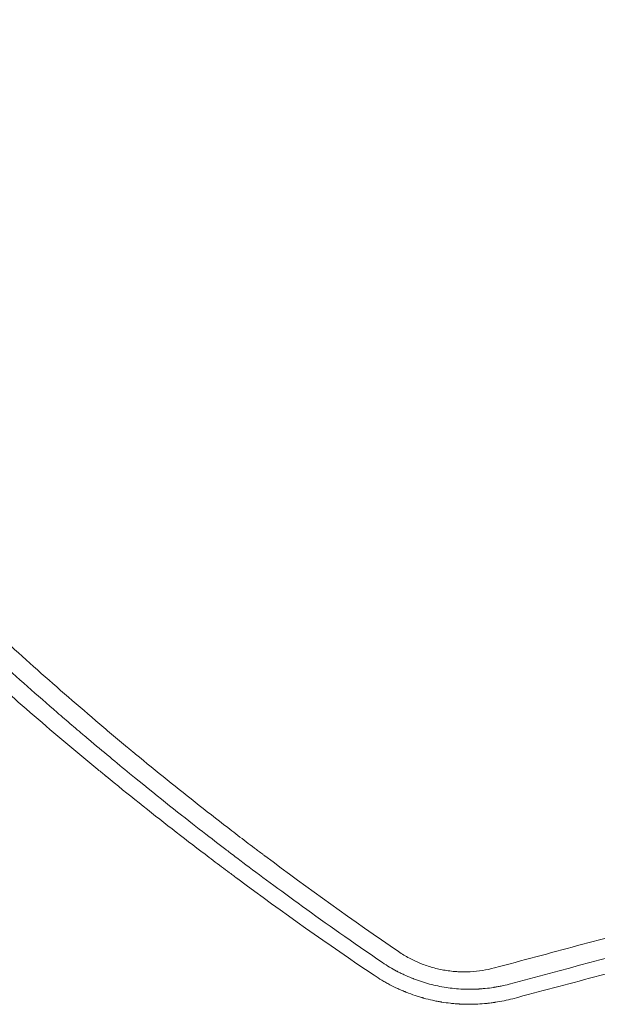
# Model space of a CAD drawing. Units: millimetres. Extents: x -10931 to 12021, y -8662 to 10971.
# Drawn here: x -841 to -671, y -1140 to -851 of the extents above; entities that cross this region are included whole.
import ezdxf

# ---------------------------------------------------------------- set-up
doc = ezdxf.new("R2010")
doc.units = ezdxf.units.MM
doc.header["$LTSCALE"] = 20
doc.layers.add('2d', color=230, linetype='Continuous')

msp = doc.modelspace()

# ---------------------------------------------------------------- linework, layer by layer
at = {"layer": '2d', "lineweight": 0}
for points, knots in [([(-1003.34, -850.61), (-998.76, -857.29), (-994.09, -863.95), (-986.93, -873.92), (-983.31, -878.89), (-979.02, -884.68), (-976.85, -887.57), (-975.77, -889.01), (-975.22, -889.73), (-974.95, -890.09), (-974.83, -890.25), (-974.76, -890.35), (-974.72, -890.4), (-969.79, -896.92), (-964.81, -903.35), (-957.21, -912.95), (-953.37, -917.73), (-948.83, -923.29), (-946.54, -926.06), (-945.4, -927.45), (-944.82, -928.14), (-944.53, -928.48), (-944.41, -928.63), (-944.33, -928.73), (-944.29, -928.78), (-939.09, -935.02), (-933.84, -941.19), (-925.81, -950.41), (-921.75, -955), (-916.96, -960.34), (-914.54, -963.01), (-913.33, -964.34), (-912.72, -965.01), (-912.42, -965.34), (-912.29, -965.48), (-912.2, -965.58), (-912.16, -965.62), (-906.67, -971.62), (-901.14, -977.53), (-892.71, -986.34), (-888.46, -990.72), (-883.44, -995.81), (-880.91, -998.35), (-879.65, -999.61), (-879.01, -1000.25), (-878.7, -1000.56), (-878.56, -1000.7), (-878.47, -1000.79), (-878.42, -1000.84), (-872.7, -1006.53), (-866.93, -1012.16), (-858.11, -1020.54), (-853.67, -1024.72), (-848.42, -1029.57), (-845.77, -1031.99), (-844.45, -1033.19), (-843.79, -1033.8), (-843.45, -1034.1), (-843.31, -1034.23), (-843.22, -1034.31), (-843.17, -1034.36), (-837.19, -1039.78), (-831.18, -1045.11), (-822.03, -1053.04), (-817.42, -1056.98), (-811.98, -1061.55), (-809.25, -1063.83), (-807.88, -1064.97), (-807.2, -1065.54), (-806.85, -1065.82), (-806.7, -1065.94), (-806.61, -1066.02), (-806.56, -1066.06), (-800.38, -1071.17), (-794.16, -1076.19), (-784.67, -1083.67), (-779.89, -1087.39), (-774.25, -1091.71), (-771.41, -1093.86), (-769.99, -1094.93), (-769.28, -1095.47), (-768.92, -1095.73), (-768.77, -1095.85), (-768.67, -1095.93), (-768.61, -1095.96), (-755.81, -1105.58), (-742.72, -1114.95), (-729.3, -1124.1)], [0, 0, 0, 0, 0.0625, 0.0625, 0.09375, 0.109375, 0.117188, 0.121094, 0.123047, 0.124023, 0.124512, 0.124512, 0.125, 0.125, 0.1875, 0.1875, 0.21875, 0.234375, 0.242188, 0.246094, 0.248047, 0.249023, 0.249512, 0.249512, 0.25, 0.25, 0.3125, 0.3125, 0.34375, 0.359375, 0.367188, 0.371094, 0.373047, 0.374023, 0.374512, 0.374512, 0.375, 0.375, 0.4375, 0.4375, 0.46875, 0.484375, 0.492188, 0.496094, 0.498047, 0.499023, 0.499512, 0.499512, 0.5, 0.5, 0.5625, 0.5625, 0.59375, 0.609375, 0.617188, 0.621094, 0.623047, 0.624023, 0.624512, 0.624512, 0.625, 0.625, 0.6875, 0.6875, 0.71875, 0.734375, 0.742188, 0.746094, 0.748047, 0.749023, 0.749512, 0.749512, 0.75, 0.75, 0.8125, 0.8125, 0.84375, 0.859375, 0.867188, 0.871094, 0.873047, 0.874023, 0.874512, 0.874512, 0.875, 0.875, 1, 1, 1, 1]), ([(-1014.58, -856.51), (-1009.72, -863.53), (-1004.87, -870.36), (-997.63, -880.32), (-995.21, -883.59), (-991.6, -888.44), (-989.8, -890.85), (-987.7, -893.62), (-986.65, -895), (-986.13, -895.69), (-985.86, -896.04), (-985.73, -896.21), (-985.68, -896.28), (-985.64, -896.33), (-985.62, -896.35), (-980.61, -902.92), (-973.03, -912.62), (-964.01, -923.74), (-959.46, -929.26), (-957.17, -932.01), (-956.03, -933.38), (-955.45, -934.06), (-955.17, -934.4), (-955.02, -934.57), (-954.96, -934.65), (-954.92, -934.7), (-954.9, -934.72), (-949.44, -941.22), (-944.02, -947.52), (-935.9, -956.74), (-933.2, -959.77), (-929.15, -964.25), (-927.13, -966.48), (-924.77, -969.05), (-923.6, -970.33), (-923.01, -970.97), (-922.72, -971.29), (-922.57, -971.45), (-922.51, -971.52), (-922.46, -971.56), (-922.44, -971.59), (-916.83, -977.67), (-911.18, -983.65), (-902.64, -992.48), (-898.34, -996.87), (-893.3, -1001.94), (-890.77, -1004.46), (-889.5, -1005.71), (-888.87, -1006.34), (-888.55, -1006.65), (-888.41, -1006.79), (-888.32, -1006.88), (-888.28, -1006.92), (-882.24, -1012.88), (-876.26, -1018.64), (-867.32, -1027.06), (-862.85, -1031.21), (-857.65, -1035.97), (-855.05, -1038.32), (-853.75, -1039.49), (-853.11, -1040.08), (-852.78, -1040.37), (-852.64, -1040.49), (-852.55, -1040.58), (-852.5, -1040.62), (-846.34, -1046.16), (-837.08, -1054.28), (-826.17, -1063.52), (-820.68, -1068.09), (-817.93, -1070.36), (-816.55, -1071.49), (-815.86, -1072.06), (-815.52, -1072.34), (-815.37, -1072.46), (-815.27, -1072.54), (-815.22, -1072.58), (-808.7, -1077.92), (-802.23, -1083.07), (-792.56, -1090.61), (-787.73, -1094.33), (-782.11, -1098.58), (-779.3, -1100.68), (-777.89, -1101.73), (-777.19, -1102.25), (-776.84, -1102.51), (-776.69, -1102.62), (-776.59, -1102.69), (-776.54, -1102.73), (-763.31, -1112.55), (-749.97, -1121.98), (-736.48, -1131.05)], [0, 0, 0, 0, 0.0625, 0.0625, 0.09375, 0.09375, 0.109375, 0.117187, 0.121094, 0.123047, 0.124023, 0.124512, 0.124756, 0.124756, 0.125, 0.125, 0.1875, 0.21875, 0.234375, 0.242187, 0.246094, 0.248047, 0.249023, 0.249512, 0.249756, 0.249756, 0.25, 0.25, 0.3125, 0.3125, 0.34375, 0.34375, 0.359375, 0.367187, 0.371094, 0.373047, 0.374023, 0.374512, 0.374756, 0.374756, 0.375, 0.375, 0.4375, 0.4375, 0.46875, 0.484375, 0.492187, 0.496094, 0.498047, 0.499023, 0.499512, 0.499512, 0.5, 0.5, 0.5625, 0.5625, 0.59375, 0.609375, 0.617187, 0.621094, 0.623047, 0.624023, 0.624512, 0.624512, 0.625, 0.625, 0.6875, 0.71875, 0.734375, 0.742187, 0.746094, 0.748047, 0.749023, 0.749512, 0.749512, 0.75, 0.75, 0.8125, 0.8125, 0.84375, 0.859375, 0.867187, 0.871094, 0.873047, 0.874023, 0.874512, 0.874512, 0.875, 0.875, 1, 1, 1, 1]), ([(-734.01, -1127.31), (-742.88, -1121.27), (-750.69, -1115.75), (-764.33, -1105.92), (-770.15, -1101.59), (-776.24, -1097), (-777.4, -1096.12), (-778.64, -1095.18), (-778.79, -1095.06), (-778.94, -1094.95), (-778.98, -1094.92), (-778.99, -1094.91), (-779.03, -1094.88), (-779.12, -1094.81), (-779.45, -1094.56), (-780.25, -1093.95), (-781.02, -1093.36), (-783.69, -1091.32), (-786.1, -1089.45), (-794.19, -1083.14), (-800.7, -1077.99), (-812.02, -1068.71), (-816.05, -1065.37), (-820.87, -1061.3), (-821.47, -1060.79), (-822.09, -1060.26), (-822.17, -1060.19), (-822.19, -1060.18), (-822.19, -1060.18), (-822.21, -1060.16), (-822.24, -1060.13), (-822.36, -1060.03), (-822.65, -1059.79), (-823.63, -1058.96), (-825.94, -1056.99), (-828.09, -1055.14), (-835.28, -1048.92), (-846.99, -1038.58), (-859.05, -1027.43), (-868.21, -1018.75), (-871.28, -1015.8), (-875.92, -1011.29), (-878.25, -1009.02), (-880.98, -1006.33), (-882.34, -1004.98), (-883.03, -1004.3), (-883.37, -1003.96), (-883.54, -1003.79), (-883.62, -1003.7), (-883.67, -1003.66), (-883.69, -1003.64), (-883.7, -1003.63), (-883.7, -1003.62), (-883.71, -1003.62), (-884.43, -1002.89), (-885.15, -1002.18), (-885.86, -1001.47)], [0, 0, 0, 0, 0.0625, 0.0625, 0.125, 0.125, 0.140625, 0.140625, 0.1425781, 0.1428223, 0.1428223, 0.1430664, 0.1430664, 0.1435547, 0.1445313, 0.1484375, 0.15625, 0.15625, 0.1875, 0.1875, 0.25, 0.25, 0.28125, 0.28125, 0.2851563, 0.2856445, 0.2857056, 0.2857056, 0.2857666, 0.2857666, 0.2858887, 0.2861328, 0.2871094, 0.2890625, 0.296875, 0.3125, 0.3125, 0.375, 0.4375, 0.4375, 0.46875, 0.46875, 0.484375, 0.4921875, 0.4960938, 0.4980469, 0.4990234, 0.4995117, 0.4997559, 0.4998779, 0.499939, 0.4999695, 0.4999695, 0.5, 0.5, 0.5057323, 0.5057323, 0.5057323, 0.5057323]), ([(-701.17, -1128.87), (-693.04, -1126.7), (-684.92, -1124.52), (-672.75, -1121.26), (-668.69, -1120.17), (-662.6, -1118.54), (-659.56, -1117.72), (-656.01, -1116.77), (-654.24, -1116.3), (-653.35, -1116.06), (-652.97, -1115.96), (-652.72, -1115.89), (-652.59, -1115.86), (-635.99, -1111.41), (-619.54, -1107), (-603.09, -1102.59)], [0, 0, 0, 0, 0.25, 0.25, 0.375, 0.375, 0.4375, 0.46875, 0.484375, 0.492188, 0.496094, 0.496094, 0.5, 0.5, 1, 1, 1, 1]), ([(-695.81, -1137.91), (-687.85, -1135.8), (-679.83, -1133.67), (-667.71, -1130.44), (-661.62, -1128.83), (-654.48, -1126.93), (-650.89, -1125.98), (-649.1, -1125.5), (-648.2, -1125.26), (-647.76, -1125.14), (-647.56, -1125.09), (-647.43, -1125.06), (-647.37, -1125.04), (-631.18, -1120.73), (-614.84, -1116.38), (-598.32, -1111.98)], [0, 0, 0, 0, 0.25, 0.25, 0.375, 0.4375, 0.46875, 0.484375, 0.492188, 0.496094, 0.498047, 0.498047, 0.5, 0.5, 1, 1, 1, 1]), ([(-729.3, -1124.1), (-728.28, -1124.79), (-727.23, -1125.43), (-725.62, -1126.29), (-724.8, -1126.7), (-723.82, -1127.14), (-723.4, -1127.32), (-723.11, -1127.44), (-722.97, -1127.5), (-722.25, -1127.79), (-721.67, -1128.01), (-720.48, -1128.41), (-719.88, -1128.6), (-718.08, -1129.1), (-716.87, -1129.37), (-715.03, -1129.68), (-714.11, -1129.81), (-713.03, -1129.91), (-712.56, -1129.95), (-712.25, -1129.97), (-712.09, -1129.98), (-711.33, -1130.02), (-710.41, -1130.05), (-709.33, -1130.04), (-708.8, -1130.02), (-708.57, -1130.01), (-708.41, -1130), (-708.33, -1130), (-705.86, -1129.87), (-703.49, -1129.5), (-701.17, -1128.87)], [0, 0, 0, 0, 0.125, 0.125, 0.1875, 0.21875, 0.234375, 0.234375, 0.25, 0.25, 0.3125, 0.3125, 0.375, 0.375, 0.5, 0.5, 0.5625, 0.59375, 0.609375, 0.609375, 0.625, 0.625, 0.6875, 0.71875, 0.734375, 0.742187, 0.742187, 0.75, 0.75, 1, 1, 1, 1]), ([(-696.86, -1133.64), (-697.64, -1133.85), (-698.42, -1134.03), (-699.57, -1134.27), (-700.15, -1134.38), (-700.82, -1134.5), (-701.15, -1134.55), (-701.3, -1134.57), (-701.39, -1134.59), (-701.44, -1134.6), (-702.27, -1134.73), (-703.06, -1134.83), (-704.25, -1134.95), (-704.84, -1135), (-705.54, -1135.05), (-705.88, -1135.07), (-706.03, -1135.08), (-706.13, -1135.08), (-706.18, -1135.08), (-707.05, -1135.13), (-707.87, -1135.14), (-709.08, -1135.14), (-709.69, -1135.13), (-710.39, -1135.1), (-710.74, -1135.08), (-710.89, -1135.08), (-710.99, -1135.07), (-711.04, -1135.07), (-711.92, -1135.02), (-712.73, -1134.95), (-714.36, -1134.76), (-715.17, -1134.65), (-717.6, -1134.25), (-719.2, -1133.89), (-721.58, -1133.22), (-722.37, -1132.98), (-723.54, -1132.58), (-724.12, -1132.37), (-724.8, -1132.12), (-725.08, -1132), (-725.27, -1131.93), (-725.37, -1131.89), (-726.23, -1131.54), (-726.98, -1131.22), (-728.09, -1130.7), (-728.63, -1130.44), (-729.26, -1130.12), (-729.53, -1129.99), (-729.7, -1129.89), (-729.79, -1129.85), (-731.26, -1129.07), (-732.64, -1128.24), (-734.01, -1127.31)], [0, 0, 0, 0, 0.0625, 0.0625, 0.09375, 0.109375, 0.117187, 0.121094, 0.121094, 0.125, 0.125, 0.1875, 0.1875, 0.21875, 0.234375, 0.242187, 0.246094, 0.246094, 0.25, 0.25, 0.3125, 0.3125, 0.34375, 0.359375, 0.367187, 0.371094, 0.371094, 0.375, 0.375, 0.4375, 0.4375, 0.5, 0.5, 0.625, 0.625, 0.6875, 0.6875, 0.71875, 0.734375, 0.742187, 0.742187, 0.75, 0.75, 0.8125, 0.8125, 0.84375, 0.859375, 0.867187, 0.867187, 0.875, 0.875, 1, 1, 1, 1]), ([(-736.48, -1131.05), (-735.73, -1131.56), (-734.6, -1132.28), (-733.25, -1133.05), (-732.67, -1133.37), (-732.28, -1133.58), (-732.09, -1133.69), (-731.11, -1134.2), (-729.92, -1134.79), (-728.49, -1135.42), (-727.77, -1135.72), (-727.41, -1135.87), (-727.25, -1135.94), (-727.15, -1135.98), (-727.1, -1136), (-726.19, -1136.36), (-725.33, -1136.67), (-724.05, -1137.1), (-723.62, -1137.24), (-722.99, -1137.43), (-722.67, -1137.53), (-722.31, -1137.63), (-722.15, -1137.68), (-722.05, -1137.7), (-722, -1137.72), (-721.08, -1137.97), (-719.77, -1138.3), (-718.24, -1138.61), (-717.47, -1138.76), (-717.13, -1138.81), (-716.91, -1138.85), (-716.8, -1138.87), (-715.82, -1139.03), (-714.51, -1139.21), (-712.96, -1139.36), (-712.19, -1139.42), (-711.85, -1139.45), (-711.63, -1139.46), (-711.52, -1139.47), (-710.53, -1139.52), (-709.65, -1139.55), (-708.32, -1139.56), (-707.65, -1139.55), (-706.88, -1139.53), (-706.49, -1139.51), (-706.32, -1139.5), (-706.21, -1139.5), (-706.15, -1139.5), (-705.23, -1139.45), (-704.35, -1139.39), (-703.36, -1139.28), (-703.23, -1139.27), (-703.1, -1139.26)], [0, 0, 0, 0, 0.0625, 0.09375, 0.109375, 0.109375, 0.125, 0.125, 0.1875, 0.21875, 0.234375, 0.2421875, 0.2460938, 0.2460938, 0.25, 0.25, 0.3125, 0.3125, 0.34375, 0.34375, 0.359375, 0.3671875, 0.3710938, 0.3710938, 0.375, 0.375, 0.4375, 0.46875, 0.484375, 0.4921875, 0.4921875, 0.5, 0.5, 0.5625, 0.59375, 0.609375, 0.6171875, 0.6171875, 0.625, 0.625, 0.6875, 0.6875, 0.71875, 0.734375, 0.7421875, 0.7460937, 0.7460937, 0.75, 0.75, 0.8125, 0.8125, 0.8217064, 0.8217064, 0.8217064, 0.8217064]), ([(-703.1, -1139.26), (-702.79, -1139.22), (-702.27, -1139.16), (-701.64, -1139.08), (-701.26, -1139.02), (-701.1, -1139), (-700.99, -1138.98), (-700.93, -1138.97), (-699.19, -1138.7), (-697.5, -1138.35), (-695.81, -1137.91)], [0.8217064, 0.8217064, 0.8217064, 0.8217064, 0.84375, 0.859375, 0.8671875, 0.8710937, 0.8710937, 0.875, 0.875, 1, 1, 1, 1])]:
    msp.add_open_spline(points, degree=3, knots=knots, dxfattribs=at)
msp.add_open_spline([(-599.44, -1107.54), (-633.19, -1116.58), (-665.67, -1125.28), (-696.86, -1133.64)], degree=3, dxfattribs=at)

doc.saveas('drawing.dxf')
